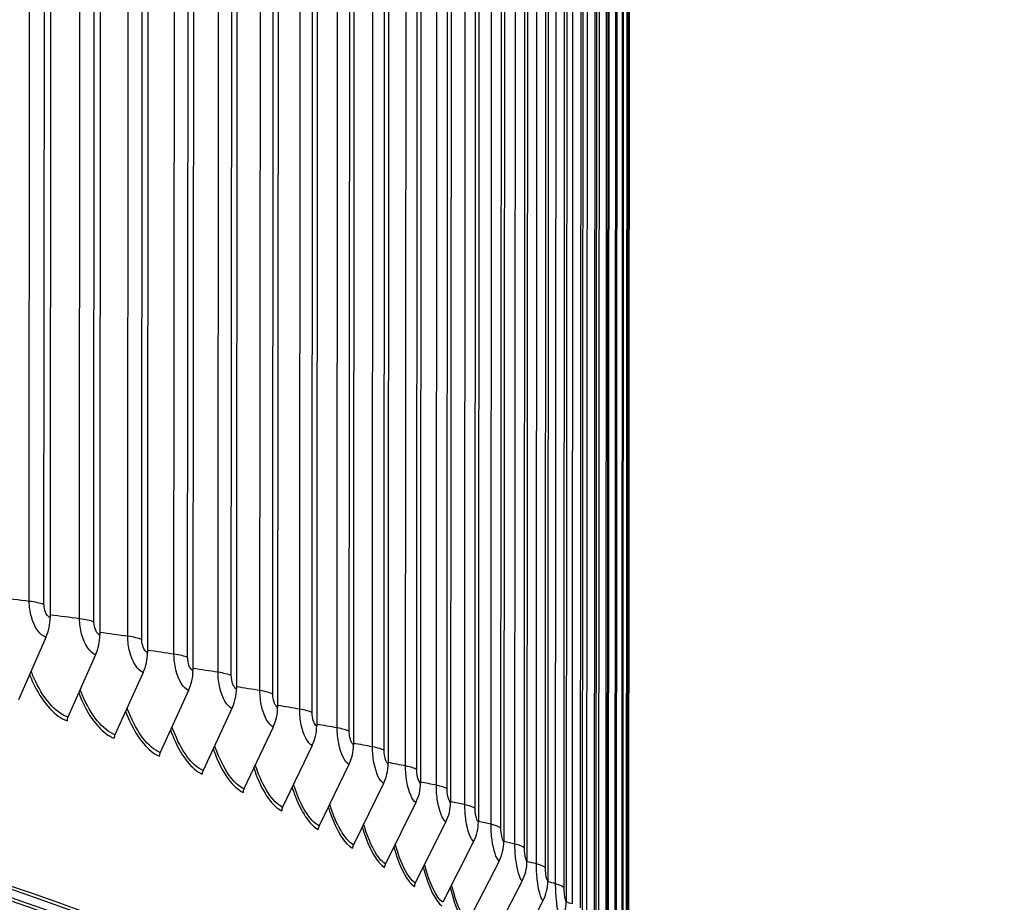
# Model space of a CAD drawing. Units: inches. Extents: x -19 to 86, y 1 to 83.
# Drawn here: x 15 to 19, y 66 to 69 of the extents above; entities that cross this region are included whole.
import ezdxf

# ---------------------------------------------------------------- set-up
doc = ezdxf.new("R2010")
doc.units = ezdxf.units.IN
doc.header["$LTSCALE"] = 4
doc.header["$MEASUREMENT"] = 0
doc.layers.add('Visible (ANSI)', color=7, linetype='Continuous')
doc.layers.add('Visible Narrow (ANSI)', color=7, linetype='Continuous')

msp = doc.modelspace()

# ---------------------------------------------------------------- linework, layer by layer
at = {"layer": 'Visible (ANSI)'}
for p, q in [((15.42738, 72.53292), (15.42398, 66.71958)), ((15.59131, 72.47537), (15.5879, 66.66204)), ((15.74839, 72.41698), (15.74499, 66.60365)), ((15.89854, 72.35777), (15.89514, 66.54444)), ((16.04165, 72.29779), (16.03825, 66.48445)), ((16.17763, 72.23706), (16.17423, 66.42373)), ((16.30641, 72.17563), (16.303, 66.3623)), ((16.42789, 72.11354), (16.42448, 66.3002)), ((16.542, 72.05082), (16.5386, 66.23749)), ((16.64867, 71.98752), (16.64527, 66.17418)), ((16.74783, 71.92367), (16.74443, 66.11034)), ((16.83942, 71.85932), (16.83602, 66.04598)), ((16.92338, 71.7945), (16.91998, 65.98117)), ((16.99966, 71.72926), (16.99626, 65.91593)), ((17.06821, 71.66364), (17.06481, 65.85031)), ((17.12899, 71.59768), (17.12559, 65.78435)), ((17.18196, 71.53142), (17.17855, 65.71809)), ((17.22708, 71.4649), (17.22368, 65.65157)), ((17.26433, 71.39817), (17.26092, 65.58484)), ((17.29368, 71.33126), (17.29028, 65.51793)), ((17.31512, 71.26423), (17.31171, 65.45089)), ((17.32862, 71.1971), (17.32522, 65.38377)), ((17.33419, 71.12993), (17.33079, 65.3166)), ((15.41019, 66.65444), (15.32008, 66.44824)), ((15.57391, 66.59697), (15.48242, 66.39126)), ((15.73079, 66.53865), (15.63798, 66.33343)), ((15.88074, 66.47952), (15.78667, 66.2748)), ((16.02367, 66.41961), (15.92839, 66.2154)), ((16.15948, 66.35896), (16.06305, 66.15526)), ((16.28809, 66.29761), (16.19057, 66.09442)), ((16.40941, 66.2356), (16.31087, 66.03293)), ((16.52338, 66.17296), (16.42388, 65.97083)), ((16.62991, 66.10974), (16.52951, 65.90814)), ((16.72894, 66.04598), (16.62771, 65.84491)), ((16.82042, 65.98171), (16.71841, 65.78118)), ((16.90427, 65.91697), (16.80156, 65.717)), ((16.98045, 65.85182), (16.8771, 65.65239)), ((17.04891, 65.78628), (16.94498, 65.58741))]:
    msp.add_line(p, q, dxfattribs=at)
for centre, major_axis, ratio, start_param, end_param in [((4.73649, 64.43021), (-12.46875, 0.0073), 0.2124345, 2.499649, 6.925129), ((4.73649, 64.43021), (-12.44375, 0.00729), 0.2124345, 2.5025484, 6.9222296), ((4.73649, 64.43021), (-12.375, 0.00724), 0.2124345, 2.5105319, 6.9142461), ((4.73649, 64.43021), (-12.35, 0.00723), 0.2124345, 2.5134388, 6.9113392), ((15.3071, 66.70417), (-0.04449, -0.13035), 0.829147, 1.4706579, 1.9605983), ((15.46924, 66.64726), (-0.04678, -0.12954), 0.841869, 1.4854321, 1.9753724), ((15.62461, 66.5895), (-0.04924, -0.12863), 0.8540601, 1.5015467, 1.9914871), ((15.77311, 66.53094), (-0.05186, -0.12759), 0.8657127, 1.5191659, 2.0091062), ((15.91466, 66.47161), (-0.05468, -0.12641), 0.8768195, 1.5384796, 2.0284199), ((16.04915, 66.41155), (-0.0577, -0.12506), 0.8873734, 1.5597085, 2.0496488), ((15.50141, 66.38213), (-0.00849, -0.02351), 0.841869, 4.6270248, 5.1169651), ((16.17652, 66.35079), (-0.06096, -0.1235), 0.8973678, 1.5831092, 2.0730495), ((15.65725, 66.3242), (-0.00894, -0.02335), 0.8540601, 4.6431394, 5.1330797), ((16.29667, 66.28938), (-0.06448, -0.1217), 0.9067964, 1.6089805, 2.0989208), ((15.8062, 66.26547), (-0.00941, -0.02316), 0.8657127, 4.6607585, 5.1506989), ((16.40953, 66.22734), (-0.06827, -0.11961), 0.9156532, 1.6376707, 2.1276111), ((15.94817, 66.20596), (-0.00992, -0.02295), 0.8768195, 4.6800723, 5.1700126), ((16.51504, 66.16473), (-0.07238, -0.11717), 0.9239327, 1.6695852, 2.1595255), ((16.08308, 66.14571), (-0.01047, -0.0227), 0.8873734, 4.7013012, 5.1912415), ((16.21083, 66.08477), (-0.01107, -0.02242), 0.8973678, 4.7247018, 5.2146422), ((16.61311, 66.10158), (-0.07682, -0.11431), 0.9316297, 1.7051941, 2.1951344), ((16.33134, 66.02317), (-0.0117, -0.02209), 0.9067964, 4.7505731, 5.2405135), ((16.7037, 66.03794), (-0.08162, -0.11093), 0.9387392, 1.7450392, 2.2349795), ((16.44454, 65.96095), (-0.01239, -0.02171), 0.9156532, 4.7792634, 5.2692037), ((16.78675, 65.97383), (-0.08679, -0.10694), 0.9452568, 1.7897385, 2.2796788), ((16.55036, 65.89816), (-0.01314, -0.02127), 0.9239327, 4.8111779, 5.3011182), ((16.86219, 65.90931), (-0.09233, -0.10219), 0.9511784, 1.8399835, 2.3299238), ((16.64874, 65.83482), (-0.01395, -0.02075), 0.9316297, 4.8467867, 5.336727), ((16.92999, 65.8444), (-0.09823, -0.09654), 0.9565003, 1.8965265, 2.3864669), ((16.99011, 65.77916), (-0.10441, -0.08982), 0.961219, 1.9601479, 2.4500882)]:
    msp.add_ellipse(centre, major_axis=major_axis, ratio=ratio, start_param=start_param, end_param=end_param, dxfattribs=at)
at = {"layer": 'Visible Narrow (ANSI)'}
for p, q in [((15.35519, 66.77309), (15.35855, 72.51302)), ((15.40385, 66.76314), (15.40722, 72.50306)), ((15.52112, 66.71591), (15.52448, 72.45584)), ((15.5686, 66.7057), (15.57196, 72.44563)), ((15.68026, 66.65787), (15.68362, 72.39779)), ((15.72651, 66.64741), (15.72987, 72.38734)), ((15.83249, 66.599), (15.83585, 72.33892)), ((15.8775, 66.5883), (15.88086, 72.32822)), ((15.97772, 66.53934), (15.98109, 72.27927)), ((16.02146, 66.5284), (16.02482, 72.26833)), ((16.11587, 66.47893), (16.11923, 72.21885)), ((16.1583, 66.46776), (16.16166, 72.20769)), ((16.24685, 66.4178), (16.25021, 72.15773)), ((16.28794, 66.40641), (16.2913, 72.14634)), ((16.37056, 66.356), (16.37392, 72.09593)), ((16.4103, 66.3444), (16.41367, 72.08432)), ((16.48695, 66.29356), (16.49031, 72.03349)), ((16.5253, 66.28175), (16.52867, 72.02168)), ((16.59592, 66.23053), (16.59928, 71.97046)), ((16.63287, 66.21852), (16.63623, 71.95844)), ((16.69741, 66.16694), (16.70077, 71.90687)), ((16.73294, 66.15473), (16.7363, 71.89466)), ((16.79137, 66.10283), (16.79473, 71.84276)), ((16.82544, 66.09044), (16.8288, 71.83037)), ((16.87772, 66.03825), (16.88108, 71.77817)), ((16.91032, 66.02568), (16.91368, 71.76561)), ((16.95642, 65.97322), (16.95978, 71.71315)), ((16.98753, 65.96049), (16.99089, 71.70042)), ((17.02742, 65.90781), (17.03078, 71.64774)), ((17.05701, 65.89491), (17.06037, 71.63484)), ((17.09066, 65.84204), (17.09402, 71.58197)), ((17.11872, 65.82899), (17.12208, 71.56892)), ((17.14612, 65.77596), (17.14948, 71.51588)), ((17.17263, 65.76276), (17.17599, 71.50269)), ((17.19375, 65.7096), (17.19711, 71.44953)), ((17.21869, 65.69627), (17.22205, 71.4362)), ((17.23352, 65.64302), (17.23688, 71.38295)), ((17.25689, 65.62956), (17.26025, 71.36949)), ((17.26542, 65.57626), (17.26878, 71.31618)), ((17.28719, 65.56268), (17.29055, 71.3026)), ((17.30958, 65.49565), (17.31294, 71.23558)), ((17.32404, 65.42854), (17.3274, 71.16846)), ((17.33056, 65.36137), (17.33392, 71.10129))]:
    msp.add_line(p, q, dxfattribs=at)
for points in [[(15.35519, 66.77309), (15.32127, 66.77723), (15.28731, 66.78132), (15.25331, 66.78537)], [(15.40385, 66.76314), (15.39176, 66.76724), (15.37487, 66.77069), (15.35519, 66.77309)], [(15.52112, 66.71591), (15.48878, 66.72009), (15.4564, 66.72422), (15.42398, 66.72832)], [(15.5686, 66.7057), (15.55699, 66.70986), (15.54051, 66.71341), (15.52112, 66.71591)], [(15.68026, 66.65787), (15.64952, 66.66207), (15.61873, 66.66623), (15.58791, 66.67035)], [(15.72651, 66.64741), (15.7154, 66.65163), (15.69935, 66.65526), (15.68026, 66.65787)], [(15.83249, 66.599), (15.80337, 66.6032), (15.7742, 66.60736), (15.745, 66.61149)], [(15.8775, 66.5883), (15.86689, 66.59258), (15.85127, 66.59629), (15.83249, 66.599)], [(15.97772, 66.53934), (15.95024, 66.54352), (15.92271, 66.54767), (15.89514, 66.55179)], [(16.02146, 66.5284), (16.01136, 66.53273), (15.99618, 66.53653), (15.97772, 66.53934)], [(16.11587, 66.47893), (16.09004, 66.48307), (16.06417, 66.48718), (16.03825, 66.49126)], [(16.1583, 66.46776), (16.14872, 66.47215), (16.13399, 66.47602), (16.11587, 66.47893)], [(16.24685, 66.4178), (16.22269, 66.42188), (16.19848, 66.42593), (16.17423, 66.42996)], [(16.28794, 66.40641), (16.27888, 66.41085), (16.26462, 66.4148), (16.24685, 66.4178)], [(16.37056, 66.356), (16.34809, 66.35999), (16.32557, 66.36397), (16.30301, 66.36791)], [(16.4103, 66.3444), (16.40177, 66.34888), (16.38797, 66.35291), (16.37056, 66.356)], [(16.48695, 66.29356), (16.46617, 66.29745), (16.44535, 66.30131), (16.42449, 66.30516)], [(16.5253, 66.28175), (16.5173, 66.28628), (16.50398, 66.29038), (16.48695, 66.29356)], [(16.59592, 66.23053), (16.57685, 66.23428), (16.55774, 66.23801), (16.5386, 66.24172)], [(16.63287, 66.21852), (16.6254, 66.22309), (16.61258, 66.22726), (16.59592, 66.23053)], [(16.69741, 66.16694), (16.68007, 66.17052), (16.66268, 66.17409), (16.64527, 66.17765)], [(16.73294, 66.15473), (16.72601, 66.15934), (16.71368, 66.16358), (16.69741, 66.16694)], [(16.42388, 65.97083), (16.39551, 65.98702), (16.36648, 66.03673), (16.346, 66.10518)], [(16.79137, 66.10283), (16.77575, 66.10622), (16.76011, 66.1096), (16.74443, 66.11297)], [(16.82544, 66.09044), (16.81906, 66.09508), (16.80723, 66.09938), (16.79137, 66.10283)], [(16.52951, 65.90814), (16.50349, 65.92421), (16.47682, 65.97273), (16.45771, 66.03957)], [(16.87772, 66.03825), (16.86385, 66.04142), (16.84995, 66.04458), (16.83602, 66.04772)], [(16.91032, 66.02568), (16.90449, 66.03035), (16.89318, 66.03471), (16.87772, 66.03825)], [(16.62771, 65.84491), (16.60401, 65.86084), (16.57966, 65.90811), (16.56195, 65.97329)], [(16.95642, 65.97322), (16.9443, 65.97614), (16.93215, 65.97904), (16.91998, 65.98194)], [(16.98753, 65.96049), (16.98225, 65.96519), (16.97145, 65.96961), (16.95642, 65.97322)], [(16.71841, 65.78118), (16.69699, 65.79694), (16.67494, 65.84292), (16.65865, 65.90636)], [(17.02742, 65.90781), (17.01705, 65.91043), (17.00666, 65.91304), (16.99626, 65.91565)], [(17.05701, 65.89491), (17.05229, 65.89964), (17.04202, 65.90412), (17.02742, 65.90781)], [(16.80156, 65.717), (16.78239, 65.73256), (16.76258, 65.77719), (16.74772, 65.83882)], [(17.09066, 65.84204), (17.08205, 65.84433), (17.07344, 65.84661), (17.0648, 65.84889)], [(17.11872, 65.82899), (17.11456, 65.83374), (17.10482, 65.83827), (17.09066, 65.84204)], [(17.14612, 65.77596), (17.13927, 65.77787), (17.13242, 65.77979), (17.12556, 65.7817)]]:
    msp.add_open_spline(points, degree=3, dxfattribs=at)
for points, knots in [([(15.41019, 66.65444), (15.39082, 66.66105), (15.37169, 66.6879), (15.36217, 66.72204), (15.35761, 66.73839), (15.35518, 66.75614), (15.35519, 66.77309)], [1.5707963, 1.5707963, 1.5707963, 1.5707963, 2.6331485, 2.6331485, 2.6331485, 3.1415927, 3.1415927, 3.1415927, 3.1415927]), ([(15.42398, 66.71958), (15.41483, 66.7227), (15.40615, 66.7385), (15.40428, 66.75548), (15.404, 66.75805), (15.40385, 66.76062), (15.40385, 66.76314)], [1.5707963, 1.5707963, 1.5707963, 1.5707963, 2.9355882, 2.9355882, 2.9355882, 3.1415927, 3.1415927, 3.1415927, 3.1415927]), ([(15.57391, 66.59697), (15.55532, 66.60368), (15.53696, 66.63063), (15.52782, 66.66483), (15.52345, 66.68119), (15.52111, 66.69896), (15.52112, 66.71591)], [1.5707963, 1.5707963, 1.5707963, 1.5707963, 2.6331485, 2.6331485, 2.6331485, 3.1415927, 3.1415927, 3.1415927, 3.1415927]), ([(15.5879, 66.66204), (15.57913, 66.66521), (15.5708, 66.68106), (15.569, 66.69805), (15.56873, 66.70061), (15.5686, 66.70318), (15.5686, 66.7057)], [1.5707963, 1.5707963, 1.5707963, 1.5707963, 2.9355882, 2.9355882, 2.9355882, 3.1415927, 3.1415927, 3.1415927, 3.1415927]), ([(15.73079, 66.53865), (15.71301, 66.54546), (15.69542, 66.5725), (15.68667, 66.60675), (15.68248, 66.62314), (15.68025, 66.64091), (15.68026, 66.65787)], [1.5707963, 1.5707963, 1.5707963, 1.5707963, 2.6331485, 2.6331485, 2.6331485, 3.1415927, 3.1415927, 3.1415927, 3.1415927]), ([(15.74499, 66.60365), (15.7366, 66.60686), (15.72862, 66.62275), (15.7269, 66.63975), (15.72664, 66.64232), (15.72651, 66.64489), (15.72651, 66.64741)], [1.5707963, 1.5707963, 1.5707963, 1.5707963, 2.9355882, 2.9355882, 2.9355882, 3.1415927, 3.1415927, 3.1415927, 3.1415927]), ([(15.88074, 66.47952), (15.86377, 66.48642), (15.84697, 66.51356), (15.83861, 66.54784), (15.83461, 66.56426), (15.83248, 66.58204), (15.83249, 66.599)], [1.5707963, 1.5707963, 1.5707963, 1.5707963, 2.6331485, 2.6331485, 2.6331485, 3.1415927, 3.1415927, 3.1415927, 3.1415927]), ([(15.89514, 66.54444), (15.88712, 66.5477), (15.8795, 66.56363), (15.87787, 66.58064), (15.87762, 66.5832), (15.87749, 66.58578), (15.8775, 66.5883)], [1.5707963, 1.5707963, 1.5707963, 1.5707963, 2.9355882, 2.9355882, 2.9355882, 3.1415927, 3.1415927, 3.1415927, 3.1415927]), ([(15.35653, 66.53156), (15.36151, 66.51876), (15.3669, 66.50647), (15.37268, 66.49484), (15.40226, 66.43524), (15.44131, 66.39338), (15.47987, 66.37945)], [0.7015715, 0.7015715, 0.7015715, 0.7015715, 0.84349709, 0.84349709, 0.84349709, 1.57079633, 1.57079633, 1.57079633, 1.57079633]), ([(15.48242, 66.39126), (15.44098, 66.40623), (15.39905, 66.45498), (15.36972, 66.52298), (15.36689, 66.52955), (15.36417, 66.5363), (15.36159, 66.54319)], [1.57079633, 1.57079633, 1.57079633, 1.57079633, 2.38268567, 2.38268567, 2.38268567, 2.46119429, 2.46119429, 2.46119429, 2.46119429]), ([(16.02367, 66.41961), (16.00751, 66.4266), (15.99152, 66.45382), (15.98356, 66.48815), (15.97975, 66.50458), (15.97771, 66.52238), (15.97772, 66.53934)], [1.5707963, 1.5707963, 1.5707963, 1.5707963, 2.6331485, 2.6331485, 2.6331485, 3.1415927, 3.1415927, 3.1415927, 3.1415927]), ([(16.03825, 66.48445), (16.03062, 66.48775), (16.02337, 66.50372), (16.02181, 66.52074), (16.02157, 66.52331), (16.02145, 66.52588), (16.02146, 66.5284)], [1.5707963, 1.5707963, 1.5707963, 1.5707963, 2.9355882, 2.9355882, 2.9355882, 3.1415927, 3.1415927, 3.1415927, 3.1415927]), ([(15.63798, 66.33343), (15.59832, 66.34861), (15.55814, 66.39759), (15.53003, 66.46574), (15.52769, 66.47141), (15.52544, 66.4772), (15.52328, 66.48311)], [1.57079633, 1.57079633, 1.57079633, 1.57079633, 2.38268567, 2.38268567, 2.38268567, 2.45023159, 2.45023159, 2.45023159, 2.45023159]), ([(15.51824, 66.47173), (15.52273, 66.45986), (15.52757, 66.44844), (15.53272, 66.43759), (15.56108, 66.37783), (15.59849, 66.33576), (15.6354, 66.32164)], [0.71140858, 0.71140858, 0.71140858, 0.71140858, 0.84349709, 0.84349709, 0.84349709, 1.57079633, 1.57079633, 1.57079633, 1.57079633]), ([(16.15948, 66.35896), (16.14415, 66.36603), (16.12897, 66.39334), (16.12141, 66.42771), (16.11779, 66.44416), (16.11586, 66.46197), (16.11587, 66.47893)], [1.5707963, 1.5707963, 1.5707963, 1.5707963, 2.6331485, 2.6331485, 2.6331485, 3.1415927, 3.1415927, 3.1415927, 3.1415927]), ([(16.17423, 66.42373), (16.167, 66.42706), (16.16011, 66.44307), (16.15863, 66.4601), (16.15841, 66.46267), (16.1583, 66.46524), (16.1583, 66.46776)], [1.5707963, 1.5707963, 1.5707963, 1.5707963, 2.9355882, 2.9355882, 2.9355882, 3.1415927, 3.1415927, 3.1415927, 3.1415927]), ([(15.78667, 66.2748), (15.74881, 66.29019), (15.71042, 66.33937), (15.68353, 66.40766), (15.68166, 66.41241), (15.67986, 66.41724), (15.67811, 66.42215)], [1.57079633, 1.57079633, 1.57079633, 1.57079633, 2.38268567, 2.38268567, 2.38268567, 2.43906865, 2.43906865, 2.43906865, 2.43906865]), ([(16.28809, 66.29761), (16.2736, 66.30476), (16.25924, 66.33214), (16.25209, 66.36656), (16.24866, 66.38303), (16.24684, 66.40085), (16.24685, 66.4178)], [1.5707963, 1.5707963, 1.5707963, 1.5707963, 2.6331485, 2.6331485, 2.6331485, 3.1415927, 3.1415927, 3.1415927, 3.1415927]), ([(15.67309, 66.41102), (15.67711, 66.40009), (15.6814, 66.38955), (15.68596, 66.3795), (15.71308, 66.3196), (15.74883, 66.27733), (15.78405, 66.26302)], [0.72144009, 0.72144009, 0.72144009, 0.72144009, 0.84349709, 0.84349709, 0.84349709, 1.57079633, 1.57079633, 1.57079633, 1.57079633]), ([(16.303, 66.3623), (16.29617, 66.36567), (16.28966, 66.38171), (16.28826, 66.39875), (16.28805, 66.40132), (16.28794, 66.40389), (16.28794, 66.40641)], [1.5707963, 1.5707963, 1.5707963, 1.5707963, 2.9355882, 2.9355882, 2.9355882, 3.1415927, 3.1415927, 3.1415927, 3.1415927]), ([(15.92839, 66.2154), (15.89236, 66.23098), (15.85577, 66.28036), (15.83013, 66.34879), (15.82871, 66.35259), (15.82733, 66.35643), (15.82598, 66.36033)], [1.57079633, 1.57079633, 1.57079633, 1.57079633, 2.38268567, 2.38268567, 2.38268567, 2.42767518, 2.42767518, 2.42767518, 2.42767518]), ([(16.40941, 66.2356), (16.39577, 66.24282), (16.38224, 66.27028), (16.3755, 66.30473), (16.37228, 66.32122), (16.37055, 66.33905), (16.37056, 66.356)], [1.5707963, 1.5707963, 1.5707963, 1.5707963, 2.6331485, 2.6331485, 2.6331485, 3.1415927, 3.1415927, 3.1415927, 3.1415927]), ([(15.82099, 66.34945), (15.82454, 66.33948), (15.82831, 66.32985), (15.83229, 66.32062), (15.85815, 66.26058), (15.89222, 66.21813), (15.92574, 66.20363)], [0.73169289, 0.73169289, 0.73169289, 0.73169289, 0.84349709, 0.84349709, 0.84349709, 1.57079633, 1.57079633, 1.57079633, 1.57079633]), ([(16.42448, 66.3002), (16.41805, 66.30361), (16.41192, 66.31969), (16.4106, 66.33673), (16.4104, 66.3393), (16.4103, 66.34188), (16.4103, 66.3444)], [1.5707963, 1.5707963, 1.5707963, 1.5707963, 2.9355882, 2.9355882, 2.9355882, 3.1415927, 3.1415927, 3.1415927, 3.1415927]), ([(15.96184, 66.28706), (15.96494, 66.27807), (15.9682, 66.26936), (15.97163, 66.26098), (15.99621, 66.2008), (16.02857, 66.15818), (16.06037, 66.1435)], [0.74219639, 0.74219639, 0.74219639, 0.74219639, 0.84349709, 0.84349709, 0.84349709, 1.57079633, 1.57079633, 1.57079633, 1.57079633]), ([(16.06305, 66.15526), (16.02888, 66.17103), (15.99411, 66.2206), (15.96974, 66.28916), (15.96874, 66.29198), (15.96775, 66.29482), (15.96679, 66.2977)], [1.57079633, 1.57079633, 1.57079633, 1.57079633, 2.38268567, 2.38268567, 2.38268567, 2.41601809, 2.41601809, 2.41601809, 2.41601809]), ([(16.52338, 66.17296), (16.5106, 66.18026), (16.4979, 66.20778), (16.49158, 66.24227), (16.48855, 66.25877), (16.48694, 66.27661), (16.48695, 66.29356)], [1.5707963, 1.5707963, 1.5707963, 1.5707963, 2.6331485, 2.6331485, 2.6331485, 3.1415927, 3.1415927, 3.1415927, 3.1415927]), ([(16.5386, 66.23749), (16.53256, 66.24093), (16.52682, 66.25704), (16.52558, 66.27408), (16.5254, 66.27666), (16.5253, 66.27923), (16.5253, 66.28175)], [1.5707963, 1.5707963, 1.5707963, 1.5707963, 2.9355882, 2.9355882, 2.9355882, 3.1415927, 3.1415927, 3.1415927, 3.1415927]), ([(16.09555, 66.22388), (16.0982, 66.21589), (16.10098, 66.20812), (16.10388, 66.20062), (16.12717, 66.14032), (16.15781, 66.09752), (16.18787, 66.08268)], [0.75298307, 0.75298307, 0.75298307, 0.75298307, 0.84349709, 0.84349709, 0.84349709, 1.57079633, 1.57079633, 1.57079633, 1.57079633]), ([(16.19057, 66.09442), (16.15827, 66.11037), (16.12536, 66.16012), (16.10226, 66.22881), (16.10165, 66.23062), (16.10105, 66.23244), (16.10046, 66.23428)], [1.57079633, 1.57079633, 1.57079633, 1.57079633, 2.38268567, 2.38268567, 2.38268567, 2.40406098, 2.40406098, 2.40406098, 2.40406098]), ([(16.62991, 66.10974), (16.61799, 66.1171), (16.60614, 66.14469), (16.60024, 66.17921), (16.59742, 66.19573), (16.59591, 66.21358), (16.59592, 66.23053)], [1.5707963, 1.5707963, 1.5707963, 1.5707963, 2.6331485, 2.6331485, 2.6331485, 3.1415927, 3.1415927, 3.1415927, 3.1415927]), ([(16.64527, 66.17418), (16.63964, 66.17766), (16.63428, 66.1938), (16.63313, 66.21085), (16.63296, 66.21342), (16.63287, 66.216), (16.63287, 66.21852)], [1.5707963, 1.5707963, 1.5707963, 1.5707963, 2.9355882, 2.9355882, 2.9355882, 3.1415927, 3.1415927, 3.1415927, 3.1415927]), ([(16.22203, 66.15995), (16.22425, 66.15297), (16.22656, 66.14617), (16.22896, 66.13957), (16.25095, 66.07915), (16.27984, 66.0362), (16.30814, 66.02121)], [0.76408901, 0.76408901, 0.76408901, 0.76408901, 0.84349709, 0.84349709, 0.84349709, 1.57079633, 1.57079633, 1.57079633, 1.57079633]), ([(16.31087, 66.03293), (16.28046, 66.04904), (16.24942, 66.09897), (16.22762, 66.16778), (16.22737, 66.16855), (16.22713, 66.16932), (16.22689, 66.17009)], [1.57079633, 1.57079633, 1.57079633, 1.57079633, 2.38268567, 2.38268567, 2.38268567, 2.39176343, 2.39176343, 2.39176343, 2.39176343]), ([(16.72894, 66.04598), (16.7179, 66.0534), (16.70691, 66.08105), (16.70143, 66.1156), (16.6988, 66.13213), (16.6974, 66.14998), (16.69741, 66.16694)], [1.5707963, 1.5707963, 1.5707963, 1.5707963, 2.6331485, 2.6331485, 2.6331485, 3.1415927, 3.1415927, 3.1415927, 3.1415927]), ([(16.74443, 66.11034), (16.73922, 66.11384), (16.73425, 66.13), (16.73318, 66.14706), (16.73302, 66.14964), (16.73294, 66.15221), (16.73294, 66.15473)], [1.5707963, 1.5707963, 1.5707963, 1.5707963, 2.9355882, 2.9355882, 2.9355882, 3.1415927, 3.1415927, 3.1415927, 3.1415927]), ([(16.34119, 66.09528), (16.343, 66.08934), (16.34487, 66.08354), (16.3468, 66.07789), (16.36747, 66.01735), (16.3946, 65.97425), (16.42112, 65.95911)], [0.77555467, 0.77555467, 0.77555467, 0.77555467, 0.84349709, 0.84349709, 0.84349709, 1.57079633, 1.57079633, 1.57079633, 1.57079633]), ([(16.82042, 65.98171), (16.81025, 65.98918), (16.80012, 66.01689), (16.79507, 66.05147), (16.79265, 66.06801), (16.79136, 66.08588), (16.79137, 66.10283)], [1.5707963, 1.5707963, 1.5707963, 1.5707963, 2.6331485, 2.6331485, 2.6331485, 3.1415927, 3.1415927, 3.1415927, 3.1415927]), ([(16.83602, 66.04598), (16.83122, 66.04951), (16.82664, 66.0657), (16.82566, 66.08277), (16.82551, 66.08535), (16.82544, 66.08792), (16.82544, 66.09044)], [1.5707963, 1.5707963, 1.5707963, 1.5707963, 2.9355882, 2.9355882, 2.9355882, 3.1415927, 3.1415927, 3.1415927, 3.1415927]), ([(16.45297, 66.02991), (16.45438, 66.02504), (16.45583, 66.02027), (16.45732, 66.01559), (16.47666, 65.95495), (16.502, 65.91171), (16.52672, 65.89644)], [0.78742574, 0.78742574, 0.78742574, 0.78742574, 0.84349709, 0.84349709, 0.84349709, 1.57079633, 1.57079633, 1.57079633, 1.57079633]), ([(16.90427, 65.91697), (16.89499, 65.9245), (16.88573, 65.95226), (16.88111, 65.98686), (16.87889, 66.00342), (16.87771, 66.02129), (16.87772, 66.03825)], [1.5707963, 1.5707963, 1.5707963, 1.5707963, 2.6331485, 2.6331485, 2.6331485, 3.1415927, 3.1415927, 3.1415927, 3.1415927]), ([(16.91998, 65.98117), (16.9156, 65.98472), (16.91142, 66.00094), (16.91052, 66.01801), (16.91039, 66.02058), (16.91032, 66.02316), (16.91032, 66.02568)], [1.5707963, 1.5707963, 1.5707963, 1.5707963, 2.9355882, 2.9355882, 2.9355882, 3.1415927, 3.1415927, 3.1415927, 3.1415927]), ([(16.55727, 65.96387), (16.55831, 65.9601), (16.55937, 65.95639), (16.56045, 65.95274), (16.57844, 65.892), (16.60199, 65.84863), (16.6249, 65.83323)], [0.79975427, 0.79975427, 0.79975427, 0.79975427, 0.84349709, 0.84349709, 0.84349709, 1.57079633, 1.57079633, 1.57079633, 1.57079633]), ([(16.98045, 65.85182), (16.97207, 65.85939), (16.96367, 65.8872), (16.95949, 65.92182), (16.95748, 65.9384), (16.95641, 65.95627), (16.95642, 65.97322)], [1.5707963, 1.5707963, 1.5707963, 1.5707963, 2.6331485, 2.6331485, 2.6331485, 3.1415927, 3.1415927, 3.1415927, 3.1415927]), ([(16.99626, 65.91593), (16.9923, 65.91951), (16.98852, 65.93574), (16.98771, 65.95282), (16.98759, 65.95539), (16.98753, 65.95797), (16.98753, 65.96049)], [1.5707963, 1.5707963, 1.5707963, 1.5707963, 2.9355882, 2.9355882, 2.9355882, 3.1415927, 3.1415927, 3.1415927, 3.1415927]), ([(16.65404, 65.89719), (16.65472, 65.89455), (16.65542, 65.89194), (16.65613, 65.88935), (16.67276, 65.82852), (16.69449, 65.78503), (16.71558, 65.76952)], [0.81260007, 0.81260007, 0.81260007, 0.81260007, 0.84349709, 0.84349709, 0.84349709, 1.57079633, 1.57079633, 1.57079633, 1.57079633]), ([(17.04891, 65.78628), (17.04143, 65.7939), (17.03391, 65.82175), (17.03016, 65.85639), (17.02836, 65.87297), (17.02741, 65.89085), (17.02742, 65.90781)], [1.5707963, 1.5707963, 1.5707963, 1.5707963, 2.6331485, 2.6331485, 2.6331485, 3.1415927, 3.1415927, 3.1415927, 3.1415927]), ([(17.06481, 65.85031), (17.06128, 65.8539), (17.0579, 65.87016), (17.05717, 65.88724), (17.05706, 65.88982), (17.05701, 65.89239), (17.05701, 65.89491)], [1.5707963, 1.5707963, 1.5707963, 1.5707963, 2.9355882, 2.9355882, 2.9355882, 3.1415927, 3.1415927, 3.1415927, 3.1415927]), ([(17.10961, 65.72041), (17.10303, 65.72806), (17.0964, 65.75595), (17.09308, 65.79061), (17.0915, 65.8072), (17.09065, 65.82509), (17.09066, 65.84204)], [1.5707963, 1.5707963, 1.5707963, 1.5707963, 2.6331485, 2.6331485, 2.6331485, 3.1415927, 3.1415927, 3.1415927, 3.1415927]), ([(16.74319, 65.8299), (16.74355, 65.82842), (16.74392, 65.82695), (16.74429, 65.82548), (16.75955, 65.76457), (16.77946, 65.72097), (16.79871, 65.70534)], [0.8260325, 0.8260325, 0.8260325, 0.8260325, 0.84349709, 0.84349709, 0.84349709, 1.57079633, 1.57079633, 1.57079633, 1.57079633]), ([(17.12559, 65.78435), (17.12248, 65.78796), (17.1195, 65.80423), (17.11886, 65.82131), (17.11877, 65.82389), (17.11872, 65.82647), (17.11872, 65.82899)], [1.5707963, 1.5707963, 1.5707963, 1.5707963, 2.9355882, 2.9355882, 2.9355882, 3.1415927, 3.1415927, 3.1415927, 3.1415927])]:
    msp.add_open_spline(points, degree=3, knots=knots, dxfattribs=at)

doc.saveas('drawing.dxf')
